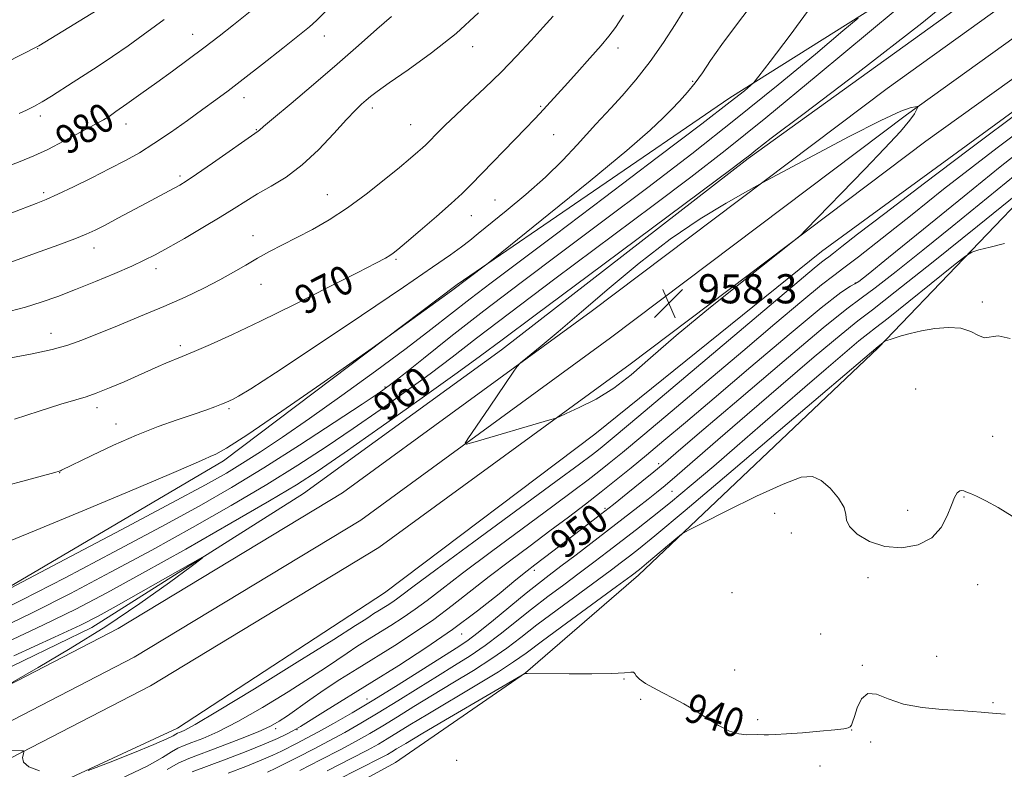
# Model space of a CAD drawing. Extents: x 2164800 to 2167700, y 282300 to 285200.
# Drawn here: x 2165516 to 2165786, y 284595 to 284800 of the extents above; entities that cross this region are included whole.
import ezdxf
from ezdxf.enums import TextEntityAlignment as Align

# ---------------------------------------------------------------- set-up
doc = ezdxf.new("R2010")
doc.units = 0
doc.header["$MEASUREMENT"] = 0
for name, color, linetype, lineweight in [('BREAKLINE DTM HARD', 7, 'Continuous', 0), ('CONTOUR INDEX', 41, 'Continuous', 13), ('CONTOUR INDEX LABEL', 244, 'Continuous', 0), ('CONTOUR INTERMEDIATE', 44, 'Continuous', 0), ('SPOT ELEVATION', 7, 'Continuous', 0), ('SPOT ELEVATION DTM', 2, 'Continuous', 13)]:
    doc.layers.add(name, color=color, linetype=linetype, lineweight=lineweight)
doc.styles.add('Style-WORKING', font='WORKING.shx')

# ---------------------------------------------------------------- blocks, each defined once
blk = doc.blocks.new('SPOT')
at = {"layer": 'SPOT ELEVATION'}
for p, q in [((-3.91, -3.91), (3.82, 3.81)), ((-1.65, 3.77), (1.72, -3.93))]:
    blk.add_line(p, q, dxfattribs=at)

msp = doc.modelspace()

# ---------------------------------------------------------------- linework, layer by layer
at = {"layer": 'BREAKLINE DTM HARD'}
for points in [[(2165000, 284555.015, 950.774), (2165082.3, 284549.28, 951.68), (2165155.12, 284547.81, 952.91), (2165231.37, 284550.25, 953.05), (2165307.13, 284557.6, 953.81), (2165386.47, 284570.27, 954.34), (2165442.52, 284585.67, 954.96), (2165491.96, 284607.01, 955.74), (2165542.75, 284633.2, 956.52), (2165604.26, 284670.48, 957.52), (2165672.43, 284720.26, 958.2), (2165753.6, 284781.5, 957.85), (2165823.74, 284832.02, 956.76), (2165868.04, 284859.07, 956.8), (2165920.11, 284885.08, 956.6), (2165962.08, 284901.17, 956.58), (2166021.59, 284914.99, 956.09), (2166091.55, 284923.97, 955.57), (2166164.62, 284927.06, 955), (2166256.45, 284925.78, 954.18), (2166360.35, 284922.21, 954.73), (2166372.4, 284922.01, 955.13)], [(2165000, 284545.995, 950.983), (2165081.9, 284540.29, 951.88), (2165155.17, 284538.81, 953.11), (2165231.95, 284541.26, 953.25), (2165308.28, 284548.67, 954.01), (2165388.38, 284561.46, 954.54), (2165445.51, 284577.16, 955.16), (2165495.81, 284598.87, 955.94), (2165547.15, 284625.34, 956.72), (2165609.26, 284662.98, 957.72), (2165677.79, 284713.03, 958.4), (2165758.94, 284774.26, 958.05), (2165828.72, 284824.52, 956.96), (2165872.4, 284851.19, 957), (2165923.74, 284876.83, 956.8), (2165964.72, 284892.54, 956.78), (2166023.18, 284906.12, 956.29), (2166092.31, 284914.99, 955.77), (2166164.75, 284918.06, 955.2), (2166256.23, 284916.78, 954.38), (2166360.12, 284913.21, 954.93), (2166367.33, 284913.09, 955.17)], [(2165000, 284536.975, 950.792), (2165081.5, 284531.3, 951.68), (2165155.22, 284529.81, 952.91), (2165232.53, 284532.27, 953.05), (2165309.43, 284539.74, 953.81), (2165390.29, 284552.65, 954.34), (2165448.5, 284568.65, 954.96), (2165499.66, 284590.73, 955.74), (2165551.55, 284617.48, 956.52), (2165614.26, 284655.48, 957.52), (2165683.15, 284705.8, 958.2), (2165764.28, 284767.02, 957.85), (2165833.7, 284817.02, 956.76), (2165876.76, 284843.31, 956.8), (2165927.37, 284868.58, 956.6), (2165967.36, 284883.91, 956.58), (2166024.77, 284897.25, 956.09), (2166093.07, 284906.01, 955.57), (2166164.88, 284909.06, 955), (2166256.01, 284907.78, 954.18), (2166359.89, 284904.21, 954.73), (2166362.27, 284904.17, 954.81)], [(2165327.69, 284583.26, 960.43), (2165423.16, 284604.35, 963.44), (2165503.04, 284638.91, 963.95), (2165571.6, 284679.23, 965.62), (2165635.68, 284727.68, 966.19), (2165710.45, 284778.89, 964.45), (2165775.38, 284819.86, 960.14), (2165818.74, 284848.67, 956.67), (2165847.15, 284868.3, 955.25)], [(2165846.08, 284857.62, 955.27), (2165791.18, 284816.86, 957.43), (2165715.56, 284762.23, 957.81), (2165647.85, 284709.73, 957.09), (2165593.59, 284670.26, 956.67), (2165535.49, 284633.55, 955.19), (2165478.89, 284606.03, 954.34), (2165427.63, 284584.92, 954), (2165359.93, 284569.79, 953.64), (2165297.15, 284562.13, 952.52), (2165226.89, 284554.9, 952.33), (2165193.79, 284554.06, 952.1), (2165133.57, 284553.02, 951.38), (2165051.58, 284556.05, 950.87), (2165000, 284560.754, 949.556)], [(2165793.95, 284779.41, 956.5), (2165735.64, 284736.73, 956.94), (2165673.47, 284686.58, 957.68), (2165615.8, 284643.04, 957.26), (2165558.98, 284605.91, 956.71), (2165491.91, 284574.77, 955.06), (2165434.89, 284553.23, 954.1), (2165348.4, 284535.97, 953.62), (2165251.23, 284525.77, 953.15), (2165196.78, 284519.17, 952.98), (2165180.12, 284505.73, 951.25), (2165150.01, 284499.55, 947.25), (2165120.32, 284495.93, 945.7), (2165137.83, 284489.95, 944.84), (2165192.5, 284493.76, 946.47), (2165202.96, 284499.74, 947.4), (2165218.77, 284512.12, 950.34), (2165280.27, 284520.2, 949.7), (2165351.38, 284527.64, 950.27), (2165388.97, 284535.95, 951.04)], [(2165232.62, 284440.15, 935.04), (2165286.44, 284455.5, 932.92), (2165339.4, 284470.42, 932.84), (2165386.17, 284489.62, 934.11), (2165426.12, 284512.02, 936.35), (2165447.04, 284516.07, 935.99), (2165470.32, 284515.63, 934.7), (2165483.56, 284516.26, 934.55), (2165510.9, 284527.14, 936.43), (2165532.69, 284556.17, 937.15), (2165553.19, 284564.92, 937.22), (2165577.11, 284573.66, 937.45), (2165618.77, 284596.49, 938.38), (2165654.44, 284621.03, 940.01), (2165685.41, 284647.92, 941.58), (2165751.21, 284710.24, 943.84), (2165798.21, 284759.34, 947.88)]]:
    msp.add_polyline3d(points, dxfattribs=at)
at = {"layer": 'CONTOUR INDEX', "flags": 128}
for points, elevation in [([(2165509.957, 284633.126), (2165519.324, 284637.664), (2165529.644, 284642.886), (2165540.654, 284648.661), (2165551.942, 284654.759), (2165563.1, 284660.956), (2165573.7341, 284667.04), (2165583.458, 284672.8), (2165592.025, 284678.106), (2165599.772, 284683.131), (2165607.178, 284688.124), (2165614.581, 284693.2531), (2165621.757, 284698.355), (2165628.34, 284703.1849), (2165634.305, 284707.729), (2165640.983, 284712.9), (2165650.049, 284719.84), (2165662.477, 284729.199), (2165689.428, 284749.333), (2165699.763, 284757.107), (2165709.195, 284764.427), (2165720.328, 284773.416), (2165734.76, 284785.355), (2165762.8689, 284808.836)], 960), ([(2165486.759, 284750.23), (2165515.829, 284761.44), (2165519.571, 284762.988), (2165523.401, 284764.774), (2165527.945, 284767.094), (2165532.576, 284769.56), (2165536.354, 284771.608), (2165538.671, 284772.879), (2165540.245, 284773.829), (2165542.125, 284775.116), (2165545.109, 284777.2341), (2165548.984, 284780.011), (2165553.288, 284783.112), (2165557.633, 284786.259), (2165561.94, 284789.418), (2165566.207, 284792.615), (2165570.397, 284795.838), (2165574.348, 284798.936), (2165580.786, 284804.045)], 980), ([(2165514.334, 284690.669), (2165521.0341, 284692.896), (2165527.008, 284694.805), (2165531.076, 284696.016), (2165533.93, 284696.852), (2165536.733, 284697.813), (2165540.341, 284699.259), (2165544.387, 284700.992), (2165548.195, 284702.675), (2165553.685, 284705.125), (2165555.78, 284706.031), (2165560.304, 284707.886), (2165563.581, 284709.255), (2165568.082, 284711.207), (2165574.074, 284713.926), (2165581.786, 284717.594), (2165591.115, 284722.203), (2165600.611, 284726.99), (2165608.491, 284731.005), (2165613.439, 284733.546), (2165616.0231, 284734.904), (2165617.28, 284735.619), (2165618.187, 284736.228), (2165619.475, 284737.261), (2165621.816, 284739.246), (2165625.592, 284742.476), (2165630.039, 284746.3171), (2165634.102, 284749.8989), (2165637.06, 284752.638), (2165639.517, 284755.085), (2165654.426, 284770.459), (2165656.8719, 284773.017), (2165658.357, 284774.61), (2165665.133, 284782.057), (2165668.484, 284785.776), (2165672.081, 284789.796), (2165675.189, 284793.318), (2165677.337, 284795.863), (2165679.093, 284798.251), (2165681.284, 284801.625)], 970), ([(2165563.023, 284593.874), (2165572.332, 284597.358), (2165577.826, 284599.467), (2165582.762, 284601.443), (2165586.427, 284603.025), (2165588.899, 284604.198), (2165590.453, 284605.008), (2165591.471, 284605.581), (2165592.763, 284606.375), (2165599.5809, 284610.631), (2165612.335, 284618.548), (2165619.677, 284623.122), (2165627.152, 284627.931), (2165634.466, 284632.951), (2165641.299, 284638.0661), (2165647.234, 284642.795), (2165651.829, 284646.566), (2165654.863, 284649.027), (2165657, 284650.696), (2165661.911, 284654.429), (2165671.818, 284662.03), (2165675.058, 284664.546), (2165678.57, 284667.316), (2165682.484, 284670.449), (2165686.364, 284673.589), (2165689.638, 284676.264), (2165692.176, 284678.378), (2165695.647, 284681.339), (2165702.164, 284686.933), (2165712.915, 284696.143), (2165725.374, 284706.756), (2165736.085, 284715.756), (2165742.599, 284721.009), (2165746.485, 284723.909), (2165750.316, 284726.726), (2165756.082, 284731.221), (2165763.4311, 284737.105), (2165771.427, 284743.578), (2165791.226, 284759.656)], 950), ([(2165601.964, 284591.201), (2165609.592, 284595.0649), (2165614.246, 284597.446), (2165616.558, 284598.672), (2165617.772, 284599.377), (2165619.095, 284600.19), (2165621.585, 284601.697), (2165626.263, 284604.4801), (2165633.5979, 284608.798), (2165654.237, 284620.878), (2165654.389, 284620.862), (2165654.943, 284620.849), (2165666.446, 284620.802), (2165672.683, 284620.816), (2165678.123, 284620.914), (2165681.564, 284621.1071), (2165683.312, 284621.268), (2165684.051, 284621.232), (2165684.415, 284620.872), (2165684.842, 284620.206), (2165685.719, 284619.289), (2165687.332, 284618.1731), (2165689.553, 284616.91), (2165692.149, 284615.548), (2165694.931, 284614.113), (2165697.866, 284612.532), (2165700.963, 284610.71), (2165704.194, 284608.633), (2165707.394, 284606.623), (2165710.361, 284605.085), (2165712.926, 284604.305), (2165715.047, 284604.086), (2165717.948, 284604.124), (2165719.9159, 284604.0651), (2165721.138, 284604.058), (2165723.028, 284604.121), (2165726.05, 284604.3), (2165730.397, 284604.617), (2165735.1831, 284605.007), (2165739.256, 284605.384), (2165741.752, 284605.687), (2165742.967, 284605.954), (2165743.488, 284606.253), (2165743.824, 284606.689), (2165744.178, 284607.534), (2165744.68, 284609.098), (2165745.457, 284611.476), (2165746.636, 284613.895), (2165748.3461, 284615.362), (2165750.72, 284615.196), (2165753.92, 284613.954), (2165758.113, 284612.5031), (2165763.288, 284611.53), (2165768.717, 284611.003), (2165773.491, 284610.713), (2165776.95, 284610.483), (2165779.417, 284610.273), (2165781.462, 284610.08), (2165783.587, 284609.898), (2165786.021, 284609.715)], 940)]:
    msp.add_lwpolyline(points, dxfattribs=dict(at, elevation=elevation))
at = {"layer": 'CONTOUR INTERMEDIATE', "flags": 128}
for points, elevation in [([(2165512.013, 284629.433), (2165522.272, 284634.248), (2165531.115, 284638.589), (2165539.635, 284643.038), (2165549.38, 284648.382), (2165561.261, 284655.0599), (2165573.64, 284662.117), (2165584.24, 284668.249), (2165591.605, 284672.647), (2165597.549, 284676.484), (2165604.709, 284681.429), (2165614.827, 284688.552), (2165626.074, 284696.523), (2165635.727, 284703.4151), (2165642.146, 284708.075), (2165648.011, 284712.446), (2165657.08, 284719.245), (2165671.696, 284730.153), (2165711.092, 284759.482), (2165714.621, 284762.1329), (2165715.974, 284763.2), (2165717.64, 284764.547), (2165721.865, 284767.828), (2165730.837, 284774.653), (2165745.664, 284785.884), (2165763.144, 284799.421), (2165778.9981, 284812.42)], 958), ([(2165508.089, 284641.694), (2165528.083, 284652.207), (2165543.534, 284660.349), (2165557.44, 284667.711), (2165566.701, 284672.684), (2165572.443, 284675.908), (2165576.849, 284678.5829), (2165581.782, 284681.745), (2165587.8261, 284685.781), (2165595.246, 284690.911), (2165604.06, 284697.175), (2165613.296, 284703.874), (2165621.737, 284710.128), (2165628.505, 284715.289), (2165639.291, 284723.711), (2165645.017, 284728.085), (2165662.605, 284741.326), (2165676.133, 284751.541), (2165690.579, 284762.488), (2165702.828, 284771.82), (2165710.54, 284777.77), (2165714.472, 284780.878), (2165716.157, 284782.266), (2165717.071, 284783.112), (2165718.467, 284784.825), (2165721.5409, 284788.873), (2165726.995, 284796.1179), (2165733.55, 284804.992)], 964), ([(2165511.475, 284672.305), (2165517.628, 284673.987), (2165525.321, 284676.052), (2165526.508, 284676.386), (2165526.88, 284676.512), (2165527.229, 284676.671), (2165535.504, 284680.732), (2165541.423, 284683.531), (2165547.751, 284686.3249), (2165553.688, 284688.66), (2165558.935, 284690.521), (2165563.321, 284692.005), (2165566.727, 284693.192), (2165569.251, 284694.121), (2165571.046, 284694.814), (2165572.288, 284695.315), (2165573.253, 284695.736), (2165574.243, 284696.207), (2165575.762, 284697.015), (2165579.129, 284699.067), (2165585.864, 284703.426), (2165596.726, 284710.637), (2165609.435, 284719.162), (2165620.951, 284726.945), (2165628.936, 284732.401), (2165633.861, 284735.8419), (2165636.899, 284738.051), (2165639.157, 284739.78), (2165641.478, 284741.639), (2165649.15, 284747.8779), (2165654.495, 284752.356), (2165659.888, 284757.157), (2165664.663, 284761.827), (2165668.61, 284765.999), (2165673.779, 284771.678), (2165677.831, 284776.05), (2165680.953, 284779.504), (2165684.712, 284783.885), (2165688.649, 284788.881), (2165692.341, 284794.124), (2165695.504, 284799.006), (2165699.381, 284805.295)], 968), ([(2165512.023, 284788.648), (2165520.383, 284792.877), (2165520.96, 284793.21), (2165540.249, 284804.974)], 984), ([(2165513.084, 284657.2979), (2165521.337, 284660.6469), (2165533.068, 284665.533), (2165545.881, 284670.937), (2165556.703, 284675.542), (2165563.256, 284678.3661), (2165566.446, 284679.7609), (2165567.973, 284680.413), (2165569.49, 284681.073), (2165572.457, 284682.751), (2165578.288, 284686.519), (2165587.661, 284692.914), (2165598.313, 284700.317), (2165612.35, 284710.152), (2165615.066, 284712.077), (2165631.531, 284724.026), (2165634.186, 284725.973), (2165643.809, 284733.258), (2165646.028, 284735.031), (2165660.825, 284746.951), (2165672.168, 284756.156), (2165682.238, 284764.462), (2165688.677, 284770.014), (2165692.2489, 284773.379), (2165694.496, 284775.731), (2165696.677, 284778.043), (2165698.905, 284780.494), (2165701.011, 284783.059), (2165702.949, 284785.8059), (2165705.1789, 284789.151), (2165708.285, 284793.598), (2165712.579, 284799.357), (2165717.271, 284805.454)], 966), ([(2165500.094, 284742.226), (2165520.211, 284749.901), (2165523.008, 284751.032), (2165526.137, 284752.438), (2165530.4681, 284754.508), (2165535.516, 284756.99), (2165540.458, 284759.476), (2165544.697, 284761.6859), (2165548.546, 284763.8571), (2165552.545, 284766.355), (2165557.054, 284769.408), (2165561.706, 284772.697), (2165565.957, 284775.761), (2165569.489, 284778.328), (2165572.901, 284780.866), (2165577.022, 284784.026), (2165582.329, 284788.183), (2165587.899, 284792.59), (2165592.457, 284796.221), (2165595.1879, 284798.4389), (2165597.107, 284800.155), (2165599.689, 284802.667)], 978), ([(2165513.149, 284720.376), (2165517.338, 284721.467), (2165521.6311, 284722.796), (2165526.138, 284724.394), (2165531.0651, 284726.297), (2165536.468, 284728.487), (2165541.817, 284730.727), (2165546.4311, 284732.729), (2165549.9, 284734.326), (2165552.89, 284735.849), (2165556.338, 284737.753), (2165560.881, 284740.339), (2165565.959, 284743.29), (2165570.712, 284746.138), (2165574.524, 284748.53), (2165577.745, 284750.583), (2165580.967, 284752.534), (2165584.657, 284754.631), (2165588.782, 284757.177), (2165593.183, 284760.486), (2165597.66, 284764.682), (2165601.843, 284769.119), (2165605.321, 284772.955), (2165607.806, 284775.566), (2165609.502, 284777.187), (2165610.735, 284778.269), (2165611.909, 284779.271), (2165613.739, 284780.683), (2165617.013, 284783.007), (2165622.228, 284786.597), (2165628.697, 284791.242), (2165635.443, 284796.586), (2165641.6, 284802.223)], 974), ([(2165508.024, 284636.88), (2165516.377, 284641.08), (2165528.174, 284647.183), (2165541.6741, 284654.284), (2165554.504, 284661.137), (2165564.938, 284666.853), (2165573.829, 284671.962), (2165582.675, 284677.352), (2165592.446, 284683.566), (2165601.995, 284689.778), (2165609.646, 284694.819), (2165614.335, 284697.954), (2165617.441, 284700.187), (2165620.954, 284702.955), (2165626.463, 284707.383), (2165633.956, 284713.354), (2165643.019, 284720.435), (2165653.2579, 284728.245), (2165664.356, 284736.59), (2165676.017, 284745.33), (2165687.966, 284754.339), (2165700.028, 284763.5759), (2165712.054, 284773.018), (2165723.71, 284782.455), (2165733.945, 284790.924), (2165741.522, 284797.273), (2165745.707, 284800.827)], 962), ([(2165509.868, 284732.594), (2165521.362, 284736.719), (2165526.427, 284738.552), (2165530.835, 284740.192), (2165533.981, 284741.452), (2165536.448, 284742.589), (2165539.117, 284743.969), (2165542.62, 284745.841), (2165550.432, 284750.039), (2165558.0869, 284754.1099), (2165559.606, 284754.954), (2165561.389, 284756.069), (2165564.225, 284757.987), (2165568.556, 284760.994), (2165581.142, 284769.788), (2165581.45, 284770.063), (2165582.568, 284771.031), (2165585.297, 284773.341), (2165590.1309, 284777.398), (2165596.321, 284782.617), (2165602.804, 284788.169), (2165608.679, 284793.324), (2165613.679, 284797.762), (2165617.694, 284801.263)], 976), ([(2165513.3271, 284707.581), (2165519.123, 284708.649), (2165524.6321, 284709.822), (2165528.948, 284711.018), (2165532.723, 284712.3831), (2165542.533, 284716.369), (2165548.867, 284718.956), (2165555.257, 284721.644), (2165561.081, 284724.232), (2165566.208, 284726.669), (2165570.63, 284728.942), (2165574.39, 284731.047), (2165577.728, 284733.013), (2165580.933, 284734.8781), (2165584.261, 284736.69), (2165587.829, 284738.544), (2165591.717, 284740.543), (2165595.989, 284742.8), (2165600.627, 284745.459), (2165605.5961, 284748.671), (2165610.776, 284752.465), (2165615.72, 284756.376), (2165619.896, 284759.817), (2165622.909, 284762.339), (2165624.915, 284764.045), (2165626.207, 284765.179), (2165627.081, 284765.99), (2165627.852, 284766.7589), (2165630.32, 284769.292), (2165632.454, 284771.411), (2165635.36, 284774.2), (2165639.079, 284777.679), (2165643.333, 284781.683), (2165647.766, 284786), (2165652.0479, 284790.404), (2165655.965, 284794.607), (2165659.33, 284798.307), (2165662.066, 284801.353)], 972), ([(2165515.528, 284774.574), (2165517.582, 284775.493), (2165519.624, 284776.5221), (2165521.846, 284777.787), (2165524.399, 284779.376), (2165530.376, 284783.228), (2165533.696, 284785.3241), (2165537.2811, 284787.611), (2165541.215, 284790.224), (2165545.469, 284793.1999), (2165549.58, 284796.169), (2165552.973, 284798.662), (2165555.3189, 284800.405)], 982), ([(2165534.532, 284594.226), (2165540.102, 284596.396), (2165546.733, 284599.007), (2165552.544, 284601.356), (2165556.111, 284602.904), (2165557.83, 284603.761), (2165558.553, 284604.1991), (2165559.012, 284604.459), (2165559.456, 284604.654), (2165560.014, 284604.864), (2165561.049, 284605.323), (2165563.853, 284606.87), (2165569.95, 284610.502), (2165580.075, 284616.708), (2165591.785, 284623.965), (2165601.847, 284630.248), (2165607.843, 284634.0371), (2165610.619, 284635.834), (2165611.832, 284636.651), (2165612.867, 284637.328), (2165613.991, 284638.039), (2165616.4729, 284639.583), (2165617.77, 284640.418), (2165619.04, 284641.289), (2165620.515, 284642.389), (2165623.574, 284644.696), (2165629.879, 284649.383), (2165640.273, 284657.038), (2165662.799, 284673.575), (2165669.245, 284678.326), (2165672.446, 284680.715), (2165673.988, 284681.905), (2165675.497, 284683.119), (2165678.75, 284685.822), (2165685.559, 284691.544), (2165710.117, 284712.255), (2165733.648, 284732.149), (2165735.624, 284733.791), (2165736.71, 284734.633), (2165737.608, 284735.286), (2165738.889, 284736.252), (2165741.204, 284738.076), (2165745.545, 284741.47), (2165752.987, 284747.186), (2165763.908, 284755.466), (2165775.901, 284764.509), (2165791.507, 284776.238)], 956), ([(2165761.628, 284775.447), (2165761.875, 284775.99), (2165762.0899, 284776.457), (2165762.098, 284776.53), (2165761.915, 284776.537), (2165761.385, 284776.483), (2165760.193, 284776.25), (2165757.3971, 284775.2291), (2165751.896, 284772.683), (2165743.222, 284768.256), (2165733.448, 284763.095), (2165720.579, 284756.199), (2165717.854, 284754.718), (2165714.769, 284753.009), (2165709.512, 284750.037), (2165702.374, 284745.699), (2165694.168, 284740.125), (2165685.654, 284733.551), (2165677.376, 284726.635), (2165669.822, 284720.142), (2165663.43, 284714.721), (2165658.426, 284710.562), (2165654.984, 284707.743), (2165653.102, 284706.175), (2165652.081, 284705.108), (2165651.045, 284703.631), (2165644.5549, 284693.994), (2165638.626, 284685.272), (2165637.91, 284684.115), (2165638.2559, 284683.867), (2165639.959, 284684.3171), (2165661.134, 284690.493), (2165662.471, 284690.896), (2165663.64, 284691.3471), (2165665.645, 284692.235), (2165669.19, 284693.865), (2165673.795, 284696.226), (2165678.68, 284699.2229), (2165683.384, 284702.86), (2165688.7179, 284707.517), (2165695.811, 284713.671), (2165705.206, 284721.426), (2165715.116, 284729.383), (2165727.701, 284739.369), (2165729.827, 284741.166), (2165731.374, 284742.702), (2165747.523, 284759.337), (2165752.909, 284764.961), (2165757.272, 284769.669), (2165759.898, 284772.764), (2165761.143, 284774.519), (2165761.628, 284775.447)], 958), ([(2165543.34, 284591.999), (2165550.674, 284595.465), (2165554.922, 284597.834), (2165557.351, 284599.377), (2165559.101, 284600.3709), (2165560.795, 284601.116), (2165562.9269, 284601.919), (2165565.939, 284603.085), (2165570.077, 284604.914), (2165575.536, 284607.703), (2165582.279, 284611.565), (2165589.335, 284615.859), (2165595.498, 284619.761), (2165599.895, 284622.655), (2165605.534, 284626.509), (2165608.211, 284628.261), (2165611.121, 284630.1), (2165617.541, 284634.096), (2165620.8981, 284636.256), (2165624.182, 284638.51), (2165627.443, 284640.948), (2165631.461, 284644.062), (2165637.195, 284648.444), (2165645.151, 284654.379), (2165661.983, 284666.799), (2165667.737, 284671.079), (2165671.666, 284674.0561), (2165674.605, 284676.34), (2165677.417, 284678.581), (2165681.084, 284681.587), (2165686.618, 284686.202), (2165694.641, 284692.946), (2165704.217, 284701.029), (2165714.018, 284709.335), (2165722.87, 284716.862), (2165730.201, 284723.07), (2165735.591, 284727.537), (2165738.985, 284730.171), (2165741.796, 284732.213), (2165745.8, 284735.235), (2165752.272, 284740.362), (2165760.457, 284746.922), (2165769.097, 284753.795), (2165777.073, 284760.006), (2165783.825, 284765.156), (2165788.934, 284768.994)], 954), ([(2165556.148, 284594.556), (2165559.19, 284596.283), (2165562.135, 284597.578), (2165570.828, 284600.848), (2165576.301, 284602.9569), (2165581.122, 284604.905), (2165584.484, 284606.4209), (2165586.884, 284607.753), (2165589.148, 284609.274), (2165595.34, 284613.686), (2165599.236, 284616.367), (2165603.554, 284619.194), (2165608.25, 284622.162), (2165618.609, 284628.609), (2165624.025, 284632.094), (2165629.324, 284635.731), (2165634.371, 284639.507), (2165644.512, 284647.505), (2165650.03, 284651.721), (2165655.685, 284655.945), (2165661.1659, 284660.023), (2165666.229, 284663.832), (2165670.887, 284667.397), (2165675.222, 284670.775), (2165679.337, 284674.044), (2165683.419, 284677.351), (2165687.677, 284680.86), (2165692.416, 284684.818), (2165698.317, 284689.804), (2165706.157, 284696.478), (2165716.211, 284705.058), (2165726.7451, 284713.989), (2165735.525, 284721.274), (2165740.897, 284725.453), (2165743.553, 284727.225), (2165744.765, 284727.829), (2165745.865, 284728.503), (2165748.415, 284730.498), (2165754.0321, 284735.067), (2165763.564, 284742.841), (2165774.769, 284751.962), (2165784.637, 284759.954), (2165791.022, 284765.03)], 952), ([(2165572.908, 284593.518), (2165577.708, 284595.356), (2165581.9259, 284597.049), (2165585.126, 284598.439), (2165587.564, 284599.603), (2165591.851, 284601.789), (2165594.416, 284603.125), (2165597.653, 284604.862), (2165601.797, 284607.157), (2165606.869, 284610.069), (2165612.842, 284613.636), (2165619.528, 284617.773), (2165635.4369, 284627.822), (2165638.345, 284629.771), (2165641.484, 284632.139), (2165645.659, 284635.523), (2165654.646, 284642.953), (2165657.995, 284645.633), (2165660.9, 284647.8641), (2165664.151, 284650.323), (2165668.309, 284653.497), (2165685.257, 284666.542), (2165688.078, 284668.735), (2165690.369, 284670.55), (2165692.769, 284672.5329), (2165696.043, 284675.3331), (2165707.223, 284685.054), (2165715.214, 284691.981), (2165724.497, 284699.974), (2165733.656, 284707.794), (2165740.996, 284713.965), (2165745.59, 284717.67), (2165749.577, 284720.73), (2165755.867, 284725.623), (2165766.298, 284733.938), (2165778.447, 284743.712), (2165798.01, 284759.512)], 948), ([(2165583.658, 284593.768), (2165585.993, 284594.892), (2165592.184, 284598.034), (2165596.303, 284600.144), (2165600.638, 284602.413), (2165604.909, 284604.7291), (2165609.291, 284607.22), (2165614.075, 284610.071), (2165619.42, 284613.378), (2165624.983, 284616.869), (2165630.292, 284620.186), (2165635, 284623.079), (2165639.26, 284625.76), (2165643.351, 284628.553), (2165647.506, 284631.698), (2165656.12, 284638.577), (2165660.548, 284641.9799), (2165664.944, 284645.266), (2165669.187, 284648.419), (2165673.197, 284651.441), (2165677.064, 284654.394), (2165684.906, 284660.437), (2165689.252, 284663.852), (2165694.196, 284667.847), (2165699.884, 284672.577), (2165706.0891, 284677.839), (2165712.491, 284683.339), (2165718.8211, 284688.829), (2165731.085, 284699.501), (2165736.915, 284704.537), (2165742.042, 284708.923), (2165745.907, 284712.174), (2165748.301, 284714.105), (2165750.436, 284715.746), (2165753.878, 284718.429), (2165759.604, 284722.998), (2165771.877, 284732.888), (2165775.107, 284735.448), (2165776.897, 284736.551), (2165778.7811, 284737.142), (2165781.898, 284737.96), (2165785.8111, 284738.922)], 946), ([(2165592.518, 284594.278), (2165598.19, 284597.163), (2165603.622, 284599.963), (2165608.021, 284602.301), (2165611.714, 284604.37), (2165615.307, 284606.506), (2165619.312, 284608.982), (2165623.855, 284611.814), (2165628.962, 284614.9579), (2165634.562, 284618.336), (2165640.175, 284621.75), (2165645.2189, 284624.967), (2165649.353, 284627.873), (2165653.193, 284630.801), (2165657.595, 284634.2), (2165663.1, 284638.327), (2165674.223, 284646.515), (2165678.04, 284649.351), (2165680.755, 284651.402), (2165682.95, 284653.0869), (2165685.43, 284655.026), (2165689.885, 284658.663), (2165698.223, 284665.646), (2165711.361, 284676.771), (2165726.233, 284689.416), (2165751.153, 284710.648), (2165752.984, 284712.108), (2165753.141, 284712.197), (2165754.472, 284712.581), (2165757.501, 284713.535), (2165759.9509, 284714.234), (2165763.0349, 284714.959), (2165766.671, 284715.588), (2165770.451, 284715.899), (2165773.88, 284715.644), (2165776.587, 284714.725), (2165778.677, 284713.637), (2165780.376, 284713.024), (2165784.108, 284713.539), (2165787.424, 284712.859)], 944), ([(2165600.077, 284594.182), (2165606.607, 284597.514), (2165611.133, 284599.874), (2165614.1359, 284601.521), (2165616.539, 284602.942), (2165622.726, 284606.759), (2165627.633, 284609.73), (2165641.09, 284617.739), (2165647.086, 284621.381), (2165651.2, 284624.047), (2165654.622, 284626.503), (2165659.07, 284629.824), (2165665.659, 284634.68), (2165679.451, 284644.76), (2165683.384, 284647.651), (2165685.68, 284649.407), (2165687.675, 284651.046), (2165695.72, 284657.867), (2165697.267, 284659.117), (2165699.141, 284660.235), (2165702.951, 284662.18), (2165709.674, 284665.552), (2165717.783, 284669.523), (2165725.122, 284672.903), (2165730.076, 284674.737), (2165733.199, 284675.0011), (2165735.583, 284673.902), (2165738.0501, 284671.721), (2165740.324, 284669.033), (2165741.855, 284666.485), (2165742.345, 284664.543), (2165742.503, 284662.946), (2165743.292, 284661.247), (2165745.449, 284659.173), (2165748.818, 284657.133), (2165753.0201, 284655.709), (2165757.639, 284655.375), (2165762.1221, 284656.189), (2165765.876, 284658.1), (2165768.475, 284660.957), (2165770.139, 284664.184), (2165771.25, 284667.106), (2165772.1341, 284669.183), (2165772.886, 284670.44), (2165773.546, 284671.04), (2165774.147, 284671.155), (2165774.694, 284670.987), (2165775.187, 284670.748), (2165776.535, 284670.268), (2165778.113, 284669.584), (2165780.698, 284668.31), (2165784.072, 284666.461), (2165787.896, 284664.107)], 942), ([(2165514.104, 284625.757), (2165525.219, 284630.832), (2165532.413, 284634.194), (2165537.235, 284636.627), (2165542.159, 284639.346), (2165548.925, 284643.176), (2165562.456, 284650.884), (2165565.687, 284652.699), (2165565.757, 284652.536), (2165562.725, 284650.257), (2165556.788, 284645.887), (2165548.6879, 284640.113), (2165539.304, 284633.788), (2165529.582, 284627.714), (2165520.74, 284622.491), (2165510.408, 284616.585)], 956), ([(2165513.411, 284599.861), (2165516.174, 284599.6909), (2165516.716, 284599.63), (2165516.859, 284599.409), (2165516.7241, 284598.839), (2165516.521, 284597.807), (2165516.805, 284596.511), (2165518.22, 284595.225), (2165521.111, 284594.177)], 956)]:
    msp.add_lwpolyline(points, dxfattribs=dict(at, elevation=elevation))
at = {"layer": 'SPOT ELEVATION DTM'}
for p in [(2165563.19, 284796.32, 980.73), (2165599.31, 284795.91, 977.33), (2165520.66, 284792.4, 983.92), (2165639.93, 284792.94, 973.41), (2165679.78, 284792.55, 969.49), (2165700.29, 284783.44, 966.2), (2165577.25, 284778.99, 977.4), (2165612.44, 284776.14, 973.57), (2165658.61, 284776.59, 970.16), (2165521.42, 284773.93, 981.58), (2165539.64, 284773.8, 980.06), (2165544.84, 284771.75, 979.37), (2165580.66, 284770.16, 976.08), (2165622.93, 284771.52, 972.83), (2165662.13, 284768.8, 969.05), (2165559.64, 284757.47, 976.33), (2165522.33, 284752.85, 978.32), (2165600.13, 284752.35, 972.8), (2165646.08, 284750.91, 969.07), (2165639.6, 284746.59, 969.29), (2165579.71, 284741.11, 972.69), (2165536.12, 284737.69, 975.37), (2165553.09, 284732, 973.5), (2165618.97, 284734.59, 969.8), (2165581.87, 284727.68, 971.18), (2165744.89, 284728.09, 952.17), (2165779.75, 284722.91, 944.26), (2165524.31, 284714.23, 972.67), (2165559.75, 284710.89, 970.38), (2165615.93, 284699.54, 962.23), (2165761.5, 284698.95, 943.23), (2165536.96, 284693.82, 969.53), (2165573.14, 284693.54, 967.76), (2165542.13, 284689.38, 968.66), (2165782.54, 284686, 943.43), (2165691.01, 284678.51, 950.37), (2165526.64, 284676.05, 967.96), (2165694.66, 284670.88, 947.01), (2165774.71, 284669.35, 941.89), (2165676.23, 284666.21, 950.27), (2165722.79, 284664.83, 941.43), (2165759.27, 284665.65, 942.42), (2165727.35, 284659.42, 941.69), (2165656.9, 284649.22, 949.55), (2165748.38, 284647.21, 941.76), (2165711.13, 284643.05, 940.7), (2165778.48, 284645.23, 941.48), (2165636.91, 284631.73, 949.34), (2165735.44, 284631.76, 940.66), (2165767.2, 284625.57, 940.7), (2165711.85, 284621.85, 940.74), (2165746.84, 284623.1, 940.14), (2165681.5, 284619.34, 939.92), (2165610.98, 284613.84, 948.74), (2165686.01, 284613.77, 939.78), (2165782.66, 284612.87, 940.12), (2165718.08, 284608.2, 940.26), (2165585.96, 284605.73, 951.59), (2165591.76, 284605.47, 949.9), (2165743.9, 284605.33, 939.98), (2165749.1, 284602.08, 939.53), (2165635.59, 284597.06, 938.5), (2165735.25, 284595.46, 939.46)]:
    msp.add_point(p, dxfattribs=at)

# ---------------------------------------------------------------- block references
at = {"layer": 'SPOT ELEVATION'}
msp.add_blockref('SPOT', (2165693.733, 284722.494, 958.291), dxfattribs=at)

# ---------------------------------------------------------------- texts
at = {"layer": 'CONTOUR INDEX LABEL', "style": 'Style-WORKING', "width": 0.875}
for s, rotation, p in [('980', 30.899999, (2165526.718, 284766.468, 980)), ('970', 26.899999, (2165592.092, 284722.695, 970)), ('960', 36.2, (2165614.244, 284693.02, 960)), ('950', 37.900001, (2165662.875, 284655.167, 950)), ('940', 340.9, (2165698.886, 284611.932, 940))]:
    msp.add_text(s, height=8, rotation=rotation, dxfattribs=at).set_placement(p, align=Align.MIDDLE_LEFT)
at = {"layer": 'SPOT ELEVATION', "style": 'Style-WORKING'}
msp.add_text('958.3', height=8, dxfattribs=at).set_placement((2165701.733, 284722.494, 958.291))

doc.saveas('drawing.dxf')
